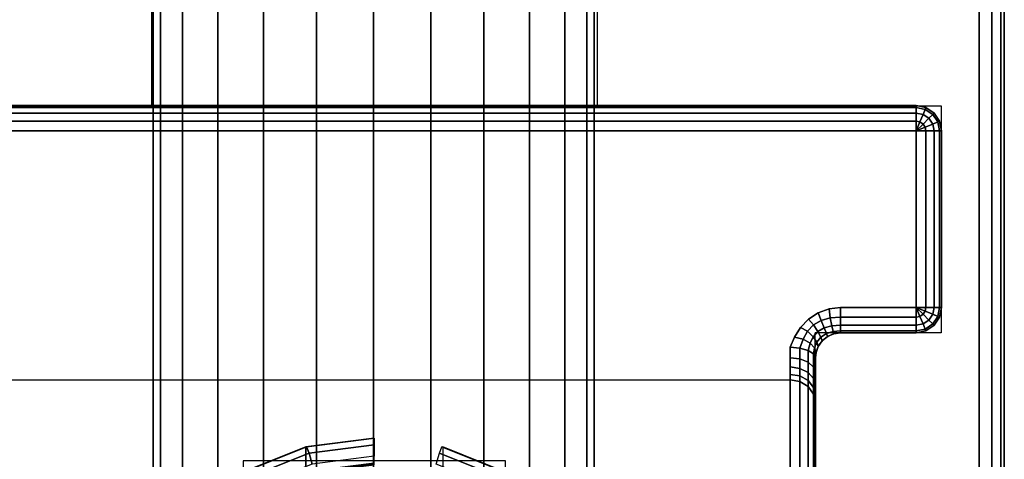
# Model space of a CAD drawing. Units: millimetres. Extents: x 8133 to 53433, y -210 to 81661.
# Drawn here: x 11264 to 11342, y 1030 to 1064 of the extents above; entities that cross this region are included whole.
import ezdxf

# ---------------------------------------------------------------- set-up
doc = ezdxf.new("R2010")
doc.units = ezdxf.units.MM
doc.header["$LTSCALE"] = 200
doc.linetypes.add('HIDDEN', pattern=[0.375, 0.25, -0.125])
for name, color, linetype in [('2ddim', 7, 'Continuous'), ('72_HWAP_CA_D3_WKSF-TOP', 7, 'Continuous'), ('72_HWAP_CA_D3_WKSF-TRIM', 7, 'Continuous'), ('72_HWAP_INSERT', 7, 'Continuous'), ('72_HWAP_TL_D3_TABL-LEG', 7, 'Continuous'), ('72_HWAP_TL_D3_TABL-SUPPORT-TRIM', 7, 'Continuous')]:
    doc.layers.add(name, color=color, linetype=linetype)
doc.styles.add('Trebuchet', font='trebuc.TTF')
doc.dimstyles.new('MM', dxfattribs={"dimscale": 350, "dimtxt": 0.3, "dimasz": 0.18, "dimexe": 0.18, "dimexo": 0.0625, "dimgap": 0.09, "dimtad": 1, "dimtoh": 1, "dimdec": 0, "dimzin": 0, "dimdsep": 46, "dimtxsty": 'Trebuchet', "dimcen": 0.09, "dimclrd": 11, "dimclre": 11, "dimclrt": 2, "dimadec": 0, "dimazin": 0, "dimtfac": 1, "dimtdec": 0, "dimtofl": 0, "dimtmove": 0, "dimatfit": 3, "dimfxl": 0, "dimtolj": 1, "dimtzin": 0, "dimarcsym": 0})

# ---------------------------------------------------------------- blocks, each defined once
blk = doc.blocks.new('72HWTL3TTSR_C_6_TABLE_LEG')
mesh = blk.add_polymesh((2, 24), dxfattribs=dict(n_close=True))
for k, corner in enumerate([(0.049932, -0.093586, 0.274056), (0.045402, -0.094162, 0.273903), (0.041182, -0.095852, 0.273453), (0.037557, -0.09854, 0.272738), (0.034776, -0.102042, 0.271807), (0.033028, -0.106121, 0.270722), (0.032432, -0.110498, 0.269558), (0.033028, -0.114875, 0.268393), (0.034776, -0.118954, 0.267308), (0.037557, -0.122457, 0.266377), (0.041182, -0.125144, 0.265662), (0.045402, -0.126834, 0.265213), (0.049932, -0.12741, 0.265059), (0.054461, -0.126834, 0.265213), (0.058682, -0.125144, 0.265662), (0.062306, -0.122457, 0.266377), (0.065087, -0.118954, 0.267308), (0.066836, -0.114875, 0.268393), (0.067432, -0.110498, 0.269558), (0.066836, -0.106121, 0.270722), (0.065087, -0.102042, 0.271807), (0.062306, -0.09854, 0.272738), (0.058682, -0.095852, 0.273453), (0.054461, -0.094162, 0.273903), (0.049932, -0.176647, 0.58633), (0.045402, -0.177223, 0.586177), (0.041182, -0.178913, 0.585727), (0.037557, -0.181601, 0.585012), (0.034776, -0.185103, 0.584081), (0.033028, -0.189182, 0.582996), (0.032432, -0.193559, 0.581831), (0.033028, -0.197936, 0.580667), (0.034776, -0.202015, 0.579582), (0.037557, -0.205518, 0.578651), (0.041182, -0.208205, 0.577936), (0.045402, -0.209895, 0.577486), (0.049932, -0.210471, 0.577333), (0.054461, -0.209895, 0.577486), (0.058682, -0.208205, 0.577936), (0.062306, -0.205518, 0.578651), (0.065087, -0.202015, 0.579582), (0.066836, -0.197936, 0.580667), (0.067432, -0.193559, 0.581831), (0.066836, -0.189182, 0.582996), (0.065087, -0.185103, 0.584081), (0.062306, -0.181601, 0.585012), (0.058682, -0.178913, 0.585727), (0.054461, -0.177223, 0.586177)]):
    mesh.set_mesh_vertex(divmod(k, 24), corner)
blk = doc.blocks.new('72HWTL3TTSR_C_TABLE_SUPPORT_TRIM')
for points, invisible_edges in [([(0.085083, -0.386003, 0.705), (0.015083, -0.386003, 0.705), (0.015083, -0.433003, 0.705), (0.085083, -0.433003, 0.705)], 4), ([(0.015083, -0.433003, 0.705), (0.015083, -0.386003, 0.705), (0.015083, -0.39218, 0.691093), (0.015083, -0.398963, 0.688283)], 10), ([(0.015083, -0.429401, 0.696413), (0.015083, -0.433003, 0.705), (0.015083, -0.398963, 0.688283), (0.015083, -0.404787, 0.683814)], 11), ([(0.015083, -0.409255, 0.67799), (0.015083, -0.412065, 0.671208), (0.015083, -0.429401, 0.696413), (0.015083, -0.404787, 0.683814)], 6), ([(0.015083, -0.412065, 0.671208), (0.015083, -0.413023, 0.66393), (0.015083, -0.413633, 0.653484), (0.015083, -0.429401, 0.696413)], 10), ([(0.017083, -0.431279, 0.695724), (0.017083, -0.41551, 0.652795), (0.039683, -0.41551, 0.652795), (0.039683, -0.424847, 0.678215)], 8), ([(0.083083, -0.431279, 0.695724), (0.060483, -0.424847, 0.678215), (0.060483, -0.41551, 0.652795), (0.083083, -0.41551, 0.652795)], 1), ([(0.017083, -0.431279, 0.695724), (0.039683, -0.424847, 0.678215), (0.060483, -0.424847, 0.678215), (0.083083, -0.431279, 0.695724)], 5), ([(0.015083, -0.429994, 0.697641), (0.015083, -0.430813, 0.698731), (0.015083, -0.433003, 0.705), (0.015083, -0.429401, 0.696413)], 6), ([(0.015083, -0.431828, 0.699642), (0.015083, -0.433004, 0.700339), (0.015083, -0.433003, 0.705), (0.015083, -0.430813, 0.698731)], 4), ([(0.083083, -0.431279, 0.695724), (0.083083, -0.431702, 0.696601), (0.017083, -0.431703, 0.696603), (0.017083, -0.431279, 0.695726)], 10), ([(0.017083, -0.432289, 0.697381), (0.017083, -0.431703, 0.696603), (0.083083, -0.431702, 0.696601), (0.083083, -0.432287, 0.69738)], 10), ([(0.083083, -0.432287, 0.69738), (0.083083, -0.433012, 0.69803), (0.017083, -0.433014, 0.698031), (0.017083, -0.432289, 0.697381)], 10), ([(0.085151, -0.433521, 0.705), (0.015014, -0.433521, 0.705), (0.014815, -0.434003, 0.705), (0.08535, -0.434003, 0.705)], 5), ([(0.085083, -0.433003, 0.705), (0.015083, -0.433003, 0.705), (0.015014, -0.433521, 0.705), (0.085151, -0.433521, 0.705)], 5), ([(0.017083, -0.433852, 0.698528), (0.017083, -0.433014, 0.698031), (0.083083, -0.433012, 0.69803), (0.083083, -0.433849, 0.698527)], 10), ([(0.08535, -0.434003, 0.705), (0.014815, -0.434003, 0.705), (0.014497, -0.434418, 0.705), (0.085668, -0.434418, 0.705)], 5), ([(0.083412, -0.434656, 0.698826), (0.016754, -0.434656, 0.698826), (0.017083, -0.433852, 0.698528), (0.083083, -0.433849, 0.698527)], 5), ([(0.007083, -0.453003, 0.705), (0.007083, -0.435003, 0.705), (0.006317, -0.435156, 0.705), (0.006317, -0.452851, 0.705)], 5), ([(0.007083, -0.453003, 0.705), (0.013083, -0.435003, 0.705), (0.007083, -0.435003, 0.705)], 9), ([(0.093083, -0.453003, 0.705), (0.087083, -0.435003, 0.705), (0.013083, -0.435003, 0.705), (0.007083, -0.453003, 0.705)], 7), ([(0.086565, -0.434935, 0.705), (0.0136, -0.434935, 0.705), (0.013083, -0.435003, 0.705), (0.087083, -0.435003, 0.705)], 5), ([(0.086083, -0.434735, 0.705), (0.014083, -0.434735, 0.705), (0.0136, -0.434935, 0.705), (0.086565, -0.434935, 0.705)], 5), ([(0.085668, -0.434418, 0.705), (0.014497, -0.434418, 0.705), (0.014083, -0.434735, 0.705), (0.086083, -0.434735, 0.705)], 5), ([(0.083899, -0.435421, 0.69897), (0.016266, -0.435421, 0.69897), (0.016754, -0.434656, 0.698826), (0.083412, -0.434656, 0.698826)], 5), ([(0.005668, -0.452418, 0.705), (0.005668, -0.435589, 0.705), (0.005235, -0.436238, 0.705), (0.005235, -0.451769, 0.705)], 5), ([(0.006317, -0.452851, 0.705), (0.006317, -0.435156, 0.705), (0.005668, -0.435589, 0.705), (0.005668, -0.452418, 0.705)], 5), ([(0.084535, -0.436082, 0.699), (0.01563, -0.436082, 0.699), (0.016266, -0.435421, 0.69897), (0.083899, -0.435421, 0.69897)], 5), ([(0.005235, -0.451769, 0.705), (0.005235, -0.436238, 0.705), (0.005083, -0.437003, 0.705), (0.005083, -0.451003, 0.705)], 1), ([(0.08617, -0.436893, 0.699), (0.013995, -0.436893, 0.699), (0.014861, -0.436586, 0.699), (0.085304, -0.436586, 0.699)], 5), ([(0.085304, -0.436586, 0.699), (0.014861, -0.436586, 0.699), (0.01563, -0.436082, 0.699), (0.084535, -0.436082, 0.699)], 5), ([(0.007083, -0.451003, 0.699), (0.007083, -0.437003, 0.699), (0.013083, -0.437003, 0.699)], 8), ([(0.087083, -0.437003, 0.699), (0.093083, -0.451003, 0.699), (0.007083, -0.451003, 0.699), (0.013083, -0.437003, 0.699)], 13), ([(0.013083, -0.437003, 0.699), (0.013995, -0.436893, 0.699), (0.08617, -0.436893, 0.699), (0.087083, -0.437003, 0.699)], 10)]:
    blk.add_3dface(points, dxfattribs=dict(invisible_edges=invisible_edges))
for points in [[(0.013083, -0.435003, 0.701), (0.007083, -0.435003, 0.701), (0.007083, -0.435003, 0.705), (0.013083, -0.435003, 0.705)], [(0.005083, -0.451003, 0.701), (0.005083, -0.451003, 0.705), (0.005083, -0.437003, 0.705), (0.005083, -0.437003, 0.701)], [(0.093083, -0.453003, 0.701), (0.093083, -0.453003, 0.705), (0.007083, -0.453003, 0.705), (0.007083, -0.453003, 0.701)]]:
    blk.add_3dface(points)
mesh = blk.add_polymesh((24, 8), dxfattribs=dict(m_close=True))
for k, corner in enumerate([(0.050083, -0.424536, 0.597241), (0.050083, -0.424569, 0.59701), (0.050083, -0.424613, 0.596782), (0.050083, -0.424668, 0.596556), (0.050083, -0.426635, 0.589162), (0.050083, -0.426633, 0.588127), (0.050083, -0.426113, 0.587231), (0.050083, -0.425216, 0.586715), (0.05553, -0.423843, 0.597056), (0.055523, -0.423877, 0.596826), (0.055519, -0.423922, 0.596598), (0.055518, -0.423977, 0.596372), (0.055518, -0.425943, 0.588978), (0.055448, -0.42595, 0.587945), (0.055259, -0.425455, 0.587056), (0.055, -0.42459, 0.586549), (0.060607, -0.421811, 0.596516), (0.060593, -0.421848, 0.596286), (0.060585, -0.421894, 0.596058), (0.060583, -0.421949, 0.595832), (0.060583, -0.423916, 0.588439), (0.060449, -0.423948, 0.587413), (0.060083, -0.423524, 0.586543), (0.059583, -0.422756, 0.586061), (0.064966, -0.418578, 0.595656), (0.064947, -0.418619, 0.595428), (0.064936, -0.418668, 0.5952), (0.064932, -0.418724, 0.594975), (0.064932, -0.42069, 0.587581), (0.064742, -0.420764, 0.586566), (0.064225, -0.420452, 0.585726), (0.063518, -0.419838, 0.585285), (0.068311, -0.414365, 0.594535), (0.068288, -0.414412, 0.594309), (0.068274, -0.414464, 0.594082), (0.068269, -0.414521, 0.593857), (0.068269, -0.416487, 0.586463), (0.068037, -0.416615, 0.585462), (0.067403, -0.416449, 0.584661), (0.066537, -0.416035, 0.584273), (0.070414, -0.40946, 0.59323), (0.070388, -0.409512, 0.593005), (0.070372, -0.409568, 0.59278), (0.070367, -0.409626, 0.592555), (0.070367, -0.411593, 0.585161), (0.070108, -0.411783, 0.584177), (0.069401, -0.411788, 0.583421), (0.068435, -0.411607, 0.583096), (0.071131, -0.404195, 0.59183), (0.071104, -0.404254, 0.591607), (0.071088, -0.404314, 0.591382), (0.071083, -0.404374, 0.591158), (0.071083, -0.40634, 0.583764), (0.070815, -0.406597, 0.582798), (0.070083, -0.406785, 0.58209), (0.069083, -0.406854, 0.581831), (0.070414, -0.39893, 0.59043), (0.070388, -0.398996, 0.590208), (0.070372, -0.39906, 0.589985), (0.070367, -0.399121, 0.58976), (0.070367, -0.401088, 0.582367), (0.070108, -0.401412, 0.581419), (0.069401, -0.401783, 0.58076), (0.068435, -0.402102, 0.580567), (0.068311, -0.394024, 0.589125), (0.068288, -0.394097, 0.588905), (0.068274, -0.394164, 0.588683), (0.068269, -0.394226, 0.588459), (0.068269, -0.396193, 0.581065), (0.068037, -0.39658, 0.580133), (0.067403, -0.397121, 0.57952), (0.066537, -0.397674, 0.57939), (0.064966, -0.389811, 0.588004), (0.064947, -0.389889, 0.587786), (0.064936, -0.38996, 0.587564), (0.064932, -0.390023, 0.587341), (0.064932, -0.39199, 0.579947), (0.064742, -0.39243, 0.57903), (0.064225, -0.393118, 0.578455), (0.063518, -0.393871, 0.578378), (0.060607, -0.386579, 0.587144), (0.060593, -0.386661, 0.586927), (0.060585, -0.386734, 0.586706), (0.060583, -0.386798, 0.586483), (0.060583, -0.388765, 0.579089), (0.060449, -0.389246, 0.578183), (0.060083, -0.390047, 0.577638), (0.059583, -0.390953, 0.577602), (0.05553, -0.384547, 0.586604), (0.055523, -0.384631, 0.586387), (0.055519, -0.384706, 0.586167), (0.055518, -0.384771, 0.585943), (0.055518, -0.386737, 0.57855), (0.055448, -0.387245, 0.57765), (0.055259, -0.388116, 0.577125), (0.055, -0.389118, 0.577114), (0.050083, -0.383853, 0.58642), (0.050083, -0.383939, 0.586203), (0.050083, -0.384014, 0.585983), (0.050083, -0.384079, 0.58576), (0.050083, -0.386046, 0.578366), (0.050083, -0.386562, 0.577469), (0.050083, -0.387457, 0.576949), (0.050083, -0.388493, 0.576948), (0.044635, -0.384547, 0.586604), (0.044642, -0.384631, 0.586387), (0.044646, -0.384706, 0.586167), (0.044647, -0.384771, 0.585943), (0.044647, -0.386737, 0.57855), (0.044717, -0.387245, 0.57765), (0.044906, -0.388116, 0.577125), (0.045165, -0.389118, 0.577114), (0.039558, -0.386579, 0.587144), (0.039572, -0.386661, 0.586927), (0.03958, -0.386734, 0.586706), (0.039583, -0.386798, 0.586483), (0.039583, -0.388765, 0.579089), (0.039716, -0.389246, 0.578183), (0.040083, -0.390047, 0.577638), (0.040583, -0.390953, 0.577602), (0.035199, -0.389811, 0.588004), (0.035218, -0.389889, 0.587786), (0.035229, -0.38996, 0.587564), (0.035233, -0.390023, 0.587341), (0.035233, -0.39199, 0.579947), (0.035423, -0.39243, 0.57903), (0.03594, -0.393118, 0.578455), (0.036647, -0.393871, 0.578378), (0.031854, -0.394024, 0.589125), (0.031877, -0.394097, 0.588905), (0.031891, -0.394164, 0.588683), (0.031896, -0.394226, 0.588459), (0.031896, -0.396193, 0.581065), (0.032128, -0.39658, 0.580133), (0.032762, -0.397121, 0.57952), (0.033628, -0.397674, 0.57939), (0.029751, -0.39893, 0.59043), (0.029777, -0.398996, 0.590208), (0.029793, -0.39906, 0.589985), (0.029798, -0.399121, 0.58976), (0.029798, -0.401088, 0.582367), (0.030057, -0.401412, 0.581419), (0.030764, -0.401783, 0.58076), (0.03173, -0.402102, 0.580567), (0.029034, -0.404195, 0.59183), (0.029061, -0.404254, 0.591607), (0.029077, -0.404314, 0.591382), (0.029083, -0.404374, 0.591158), (0.029083, -0.40634, 0.583764), (0.02935, -0.406597, 0.582798), (0.030083, -0.406785, 0.58209), (0.031083, -0.406854, 0.581831), (0.029751, -0.40946, 0.59323), (0.029777, -0.409512, 0.593005), (0.029793, -0.409568, 0.59278), (0.029798, -0.409626, 0.592555), (0.029798, -0.411593, 0.585161), (0.030057, -0.411783, 0.584177), (0.030764, -0.411788, 0.583421), (0.03173, -0.411607, 0.583096), (0.031854, -0.414365, 0.594535), (0.031877, -0.414412, 0.594309), (0.031891, -0.414464, 0.594082), (0.031896, -0.414521, 0.593857), (0.031896, -0.416487, 0.586463), (0.032128, -0.416615, 0.585462), (0.032762, -0.416449, 0.584661), (0.033628, -0.416035, 0.584273), (0.035199, -0.418578, 0.595656), (0.035218, -0.418619, 0.595428), (0.035229, -0.418668, 0.5952), (0.035233, -0.418724, 0.594975), (0.035233, -0.42069, 0.587581), (0.035423, -0.420764, 0.586566), (0.03594, -0.420452, 0.585726), (0.036647, -0.419838, 0.585285), (0.039558, -0.421811, 0.596516), (0.039572, -0.421848, 0.596286), (0.03958, -0.421894, 0.596058), (0.039583, -0.421949, 0.595832), (0.039583, -0.423916, 0.588439), (0.039716, -0.423948, 0.587413), (0.040083, -0.423524, 0.586543), (0.040583, -0.422756, 0.586061), (0.044635, -0.423843, 0.597056), (0.044642, -0.423877, 0.596826), (0.044646, -0.423922, 0.596598), (0.044647, -0.423977, 0.596372), (0.044647, -0.425943, 0.588978), (0.044717, -0.42595, 0.587945), (0.044906, -0.425455, 0.587056), (0.045165, -0.42459, 0.586549)]):
    mesh.set_mesh_vertex(divmod(k, 8), corner)
mesh = blk.add_polymesh((2, 5))
for k, corner in enumerate([(0.017083, -0.431279, 0.695724), (0.016317, -0.431136, 0.695776), (0.015668, -0.430729, 0.695926), (0.015235, -0.43012, 0.69615), (0.015083, -0.429401, 0.696413), (0.017083, -0.41551, 0.652795), (0.016317, -0.415368, 0.652847), (0.015668, -0.414961, 0.652997), (0.015235, -0.414352, 0.65322), (0.015083, -0.413633, 0.653484)]):
    mesh.set_mesh_vertex(divmod(k, 5), corner)
mesh = blk.add_polymesh((5, 5))
for k, corner in enumerate([(0.017083, -0.433852, 0.698528), (0.016317, -0.433787, 0.698666), (0.015668, -0.433603, 0.699059), (0.015235, -0.433328, 0.699646), (0.015083, -0.433004, 0.700339), (0.017083, -0.433014, 0.698031), (0.016317, -0.432924, 0.698154), (0.015668, -0.432668, 0.698504), (0.015235, -0.432284, 0.699027), (0.015083, -0.431831, 0.699644), (0.017083, -0.432289, 0.697381), (0.016317, -0.432177, 0.697484), (0.015668, -0.431857, 0.697778), (0.015235, -0.431379, 0.698216), (0.015083, -0.430815, 0.698734), (0.017083, -0.431703, 0.696603), (0.016317, -0.431573, 0.696682), (0.015668, -0.431203, 0.696908), (0.015235, -0.430649, 0.697246), (0.015083, -0.429996, 0.697644), (0.017083, -0.431279, 0.695726), (0.016317, -0.431137, 0.695779), (0.015668, -0.43073, 0.695928), (0.015235, -0.430121, 0.696152), (0.015083, -0.429402, 0.696417)]):
    mesh.set_mesh_vertex(divmod(k, 5), corner)
mesh = blk.add_polymesh((2, 7))
for k, corner in enumerate([(0.015083, -0.433004, 0.700339), (0.015035, -0.433437, 0.700677), (0.014865, -0.433909, 0.700903), (0.014557, -0.434355, 0.700995), (0.014132, -0.434706, 0.701), (0.013628, -0.434927, 0.701), (0.013083, -0.435003, 0.701), (0.015083, -0.433003, 0.705), (0.015014, -0.433521, 0.705), (0.014815, -0.434003, 0.705), (0.014497, -0.434418, 0.705), (0.014083, -0.434735, 0.705), (0.0136, -0.434935, 0.705), (0.013083, -0.435003, 0.705)]):
    mesh.set_mesh_vertex(divmod(k, 7), corner)
mesh = blk.add_polymesh((7, 5))
for k, corner in enumerate([(0.015083, -0.433004, 0.700339), (0.015235, -0.433328, 0.699646), (0.015668, -0.433603, 0.699059), (0.016317, -0.433787, 0.698666), (0.017083, -0.433852, 0.698528), (0.015035, -0.433437, 0.700677), (0.015155, -0.433793, 0.699974), (0.01551, -0.434178, 0.699373), (0.016066, -0.434495, 0.698969), (0.016754, -0.434656, 0.698826), (0.014865, -0.433909, 0.700903), (0.014965, -0.434246, 0.700179), (0.015259, -0.434687, 0.699551), (0.015712, -0.435117, 0.699123), (0.016266, -0.435421, 0.69897), (0.014557, -0.434355, 0.700995), (0.014644, -0.43464, 0.700252), (0.014886, -0.435099, 0.699603), (0.015236, -0.43562, 0.699159), (0.01563, -0.436082, 0.699), (0.014132, -0.434706, 0.701), (0.014205, -0.434931, 0.700246), (0.014389, -0.435384, 0.699596), (0.01463, -0.435974, 0.699156), (0.014861, -0.436586, 0.699), (0.013628, -0.434927, 0.701), (0.013674, -0.4351, 0.700238), (0.013781, -0.43554, 0.699589), (0.013904, -0.436172, 0.699153), (0.013995, -0.436893, 0.699), (0.013083, -0.435003, 0.701), (0.013083, -0.435156, 0.700235), (0.013083, -0.435589, 0.699586), (0.013083, -0.436238, 0.699152), (0.013083, -0.437003, 0.699)]):
    mesh.set_mesh_vertex(divmod(k, 5), corner)
mesh = blk.add_polymesh((5, 5))
for k, corner in enumerate([(0.007083, -0.437003, 0.699), (0.006317, -0.437003, 0.699152), (0.005668, -0.437003, 0.699586), (0.005235, -0.437003, 0.700235), (0.005083, -0.437003, 0.701), (0.007083, -0.437003, 0.699), (0.006375, -0.43671, 0.699152), (0.005776, -0.436462, 0.699586), (0.005375, -0.436296, 0.700235), (0.005235, -0.436238, 0.701), (0.007083, -0.437003, 0.699), (0.006541, -0.436462, 0.699152), (0.006083, -0.436003, 0.699586), (0.005776, -0.435697, 0.700235), (0.005668, -0.435589, 0.701), (0.007083, -0.437003, 0.699), (0.00679, -0.436296, 0.699152), (0.006541, -0.435697, 0.699586), (0.006375, -0.435296, 0.700235), (0.006317, -0.435156, 0.701), (0.007083, -0.437003, 0.699), (0.007083, -0.436238, 0.699152), (0.007083, -0.435589, 0.699586), (0.007083, -0.435156, 0.700235), (0.007083, -0.435003, 0.701)]):
    mesh.set_mesh_vertex(divmod(k, 5), corner)
mesh = blk.add_polymesh((2, 5))
for k, corner in enumerate([(0.005083, -0.437003, 0.705), (0.005235, -0.436238, 0.705), (0.005668, -0.435589, 0.705), (0.006317, -0.435156, 0.705), (0.007083, -0.435003, 0.705), (0.005083, -0.437003, 0.701), (0.005235, -0.436238, 0.701), (0.005668, -0.435589, 0.701), (0.006317, -0.435156, 0.701), (0.007083, -0.435003, 0.701)]):
    mesh.set_mesh_vertex(divmod(k, 5), corner)
mesh = blk.add_polymesh((2, 5))
for k, corner in enumerate([(0.013083, -0.435003, 0.701), (0.013083, -0.435156, 0.700235), (0.013083, -0.435589, 0.699586), (0.013083, -0.436238, 0.699152), (0.013083, -0.437003, 0.699), (0.007083, -0.435003, 0.701), (0.007083, -0.435156, 0.700235), (0.007083, -0.435589, 0.699586), (0.007083, -0.436238, 0.699152), (0.007083, -0.437003, 0.699)]):
    mesh.set_mesh_vertex(divmod(k, 5), corner)
mesh = blk.add_polymesh((2, 5))
for k, corner in enumerate([(0.005083, -0.437003, 0.701), (0.005235, -0.437003, 0.700235), (0.005668, -0.437003, 0.699586), (0.006317, -0.437003, 0.699152), (0.007083, -0.437003, 0.699), (0.005083, -0.451003, 0.701), (0.005235, -0.451003, 0.700235), (0.005668, -0.451003, 0.699586), (0.006317, -0.451003, 0.699152), (0.007083, -0.451003, 0.699)]):
    mesh.set_mesh_vertex(divmod(k, 5), corner)
mesh = blk.add_polymesh((2, 5))
for k, corner in enumerate([(0.007083, -0.453003, 0.705), (0.006317, -0.452851, 0.705), (0.005668, -0.452418, 0.705), (0.005235, -0.451769, 0.705), (0.005083, -0.451003, 0.705), (0.007083, -0.453003, 0.701), (0.006317, -0.452851, 0.701), (0.005668, -0.452418, 0.701), (0.005235, -0.451769, 0.701), (0.005083, -0.451003, 0.701)]):
    mesh.set_mesh_vertex(divmod(k, 5), corner)
mesh = blk.add_polymesh((5, 5))
for k, corner in enumerate([(0.007083, -0.451003, 0.699), (0.007083, -0.451769, 0.699152), (0.007083, -0.452418, 0.699586), (0.007083, -0.452851, 0.700235), (0.007083, -0.453003, 0.701), (0.007083, -0.451003, 0.699), (0.00679, -0.45171, 0.699152), (0.006541, -0.45231, 0.699586), (0.006375, -0.45271, 0.700235), (0.006317, -0.452851, 0.701), (0.007083, -0.451003, 0.699), (0.006541, -0.451544, 0.699152), (0.006083, -0.452003, 0.699586), (0.005776, -0.45231, 0.700235), (0.005668, -0.452418, 0.701), (0.007083, -0.451003, 0.699), (0.006375, -0.451296, 0.699152), (0.005776, -0.451544, 0.699586), (0.005375, -0.45171, 0.700235), (0.005235, -0.451769, 0.701), (0.007083, -0.451003, 0.699), (0.006317, -0.451003, 0.699152), (0.005668, -0.451003, 0.699586), (0.005235, -0.451003, 0.700235), (0.005083, -0.451003, 0.701)]):
    mesh.set_mesh_vertex(divmod(k, 5), corner)
mesh = blk.add_polymesh((2, 5))
for k, corner in enumerate([(0.007083, -0.453003, 0.701), (0.007083, -0.452851, 0.700235), (0.007083, -0.452418, 0.699586), (0.007083, -0.451769, 0.699152), (0.007083, -0.451003, 0.699), (0.093083, -0.453003, 0.701), (0.093083, -0.452851, 0.700235), (0.093083, -0.452418, 0.699586), (0.093083, -0.451769, 0.699152), (0.093083, -0.451003, 0.699)]):
    mesh.set_mesh_vertex(divmod(k, 5), corner)
blk = doc.blocks.new('72HWTL2TTSR-600DEPTH_LEG-G')
at = {"linetype": 'HIDDEN'}
for p, q in [((0.015, -0.352566), (0.015, -0.435)), ((0.005, -0.453), (0.005, -0.435)), ((0.005, -0.435), (0.015, -0.435)), ((0.095, -0.453), (0.005, -0.453)), ((0.03229, -0.489214), (0.03229, -0.453)), ((0.067648, -0.489214), (0.067648, -0.453))]:
    blk.add_line(p, q, dxfattribs=at)
blk = doc.blocks.new('72hwap_tl2211E2636BAE0413ABF5810AA513FB324')
blk.add_blockref('72HWTL2TTSR-600DEPTH_LEG-G', (0, 0))
blk = doc.blocks.new('*U140')
at = {"color": 7}
blk.add_blockref('72hwap_tl2211E2636BAE0413ABF5810AA513FB324', (0, 0), dxfattribs=at)
at = {"layer": '72_HWAP_TL_D3_TABL-LEG', "color": 0, "xscale": -1, "rotation": 180}
blk.add_blockref('72HWTL3TTSR_C_6_TABLE_LEG', (0.0001, -0.5968), dxfattribs=at)
at = {"layer": '72_HWAP_TL_D3_TABL-SUPPORT-TRIM', "color": 0}
blk.add_blockref('72HWTL3TTSR_C_TABLE_SUPPORT_TRIM', (-0.0001, 0), dxfattribs=at)
blk = doc.blocks.new('72HWCA3WTRE-6432-LHFB-TOP')
for p, q in [((1.598, -0.002, 0.73), (1.598, -0.798, 0.73)), ((1.598, -0.002, 0.7036), (1.598, -0.798, 0.7036))]:
    blk.add_line(p, q)
for points, invisible_edges in [([(1.095556, -0.115556, 0.73), (1.598, -0.798, 0.73), (1.598, -0.002, 0.73), (1.100325, -0.108419, 0.73)], 7), ([(1.598, -0.002, 0.7036), (1.598, -0.798, 0.7036), (1.095556, -0.115556, 0.7036), (1.100325, -0.108419, 0.7036)], 11), ([(1.095556, -0.115556, 0.73), (1.088419, -0.120325, 0.73), (1.08, -0.122, 0.73), (1.598, -0.798, 0.73)], 12), ([(1.08, -0.122, 0.7036), (1.088419, -0.120325, 0.7036), (1.095556, -0.115556, 0.7036), (1.598, -0.798, 0.7036)], 12), ([(0.52, -0.122, 0.73), (0.002, -0.798, 0.73), (1.598, -0.798, 0.73), (1.08, -0.122, 0.73)], 5), ([(1.598, -0.798, 0.7036), (0.002, -0.798, 0.7036), (0.52, -0.122, 0.7036), (1.08, -0.122, 0.7036)], 10)]:
    blk.add_3dface(points, dxfattribs=dict(invisible_edges=invisible_edges))
blk = doc.blocks.new('72HWCA3WTRE-6432-LHFB-TRIM')
mesh = blk.add_polymesh((2, 8))
for k, corner in enumerate([(1.598, -0.002, 0.7036), (1.599, -0.002, 0.703868), (1.599732, -0.002, 0.7046), (1.6, -0.002, 0.7056), (1.6, -0.002, 0.728), (1.599732, -0.002, 0.729), (1.599, -0.002, 0.729732), (1.598, -0.002, 0.73), (1.598, -0.798, 0.7036), (1.599, -0.798, 0.703868), (1.599732, -0.798, 0.7046), (1.6, -0.798, 0.7056), (1.6, -0.798, 0.728), (1.599732, -0.798, 0.729), (1.599, -0.798, 0.729732), (1.598, -0.798, 0.73)]):
    mesh.set_mesh_vertex(divmod(k, 8), corner)
blk = doc.blocks.new('XCAD03A694179EB8376053BB7F26BCD59527E8')
at = {"layer": '72_HWAP_CA_D3_WKSF-TOP', "color": 0}
blk.add_blockref('72HWCA3WTRE-6432-LHFB-TOP', (0, 0), dxfattribs=at)
at = {"layer": '72_HWAP_CA_D3_WKSF-TRIM', "color": 0}
blk.add_blockref('72HWCA3WTRE-6432-LHFB-TRIM', (0, 0), dxfattribs=at)
blk = doc.blocks.new('*D168')
at = {"layer": '2ddim', "color": 11, "lineweight": -2}
for p, q in [((11351.541, 1331.398), (11827.408, 1331.398)), ((11764.408, 1268.398), (11764.408, 567.647)), ((11364.116, 504.647), (11827.408, 504.647))]:
    blk.add_line(p, q, dxfattribs=at)
at = {"layer": '2ddim', "color": 11}
for points in [[(11753.908, 1268.398), (11774.908, 1268.398), (11764.408, 1331.398)], [(11753.908, 567.647), (11774.908, 567.647), (11764.408, 504.647)]]:
    blk.add_solid(points, dxfattribs=at)
at = {"layer": 'Defpoints', "color": 0}
for p in [(11329.666, 1331.398), (11342.241, 504.647), (11764.408, 504.647)]:
    blk.add_point(p, dxfattribs=at)
at = {"layer": '2ddim', "color": 2, "insert": (11679.489, 918.023), "char_height": 105, "attachment_point": 5, "rotation": 90, "style": 'Trebuchet'}
blk.add_mtext('\\A1;827', dxfattribs=at)

msp = doc.modelspace()

# ---------------------------------------------------------------- block references
at = {"layer": '72_HWAP_INSERT', "xscale": 999.9999999990687, "yscale": 999.9999999990687, "zscale": 999.9999999989606}
msp.add_blockref('XCAD03A694179EB8376053BB7F26BCD59527E8', (9742.241, 1304.647, 0.003), dxfattribs=at)
at = {"layer": '72_HWAP_INSERT', "xscale": 999.9999999990687, "yscale": 999.9999999990687, "zscale": 999.9999999989606, "rotation": 180}
msp.add_blockref('*U140', (11342.241, 604.574, 0.003), dxfattribs=at)

# ---------------------------------------------------------------- dimensions: what is measured, and where the dimension line sits
at = {"layer": '2ddim'}
dim = msp.add_linear_dim(base=(11764.408, 504.647, 0.003), p1=(11329.666, 1331.398, 0.003), p2=(11342.241, 504.647, 0.003), angle=90, dimstyle='MM', dxfattribs=at)
dim.commit()
dim.dimension.update_dxf_attribs({"geometry": '*D168', "text_midpoint": (11679.489, 918.023, 0.003)})

doc.saveas('drawing.dxf')
